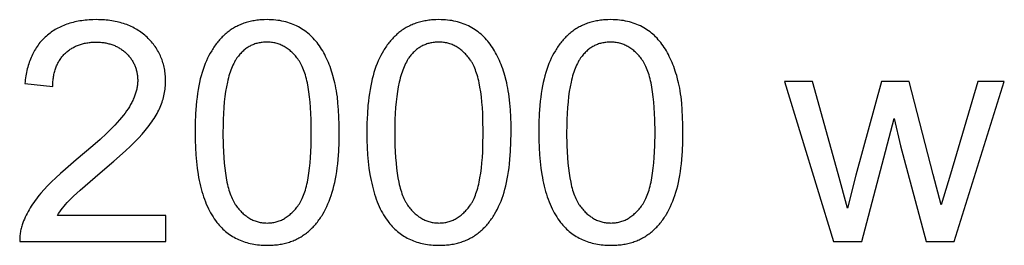
# Model space of a CAD drawing. Units: millimetres. Extents: x 125 to 88905, y 915 to 38459.
# Drawn here: x 20094 to 21873, y 23115 to 23523 of the extents above; entities that cross this region are included whole.
import ezdxf

# ---------------------------------------------------------------- set-up
doc = ezdxf.new("R2010")
doc.units = ezdxf.units.MM
doc.header["$MEASUREMENT"] = 0
doc.layers.add('- TITLES', color=7, linetype='Continuous', true_color=0x7fffbf)

msp = doc.modelspace()

# ---------------------------------------------------------------- linework, layer by layer
at = {"layer": '- TITLES'}
for points in [[(20162.2, 23168.9), (20164.4, 23172.2), (20166.6, 23175.6), (20169, 23178.9), (20171.5, 23182.2), (20174.2, 23185.5), (20177, 23188.8), (20179.9, 23192.2), (20183, 23195.5), (20184.7, 23197.2), (20186.6, 23199.1), (20191.2, 23203.6), (20203.4, 23214.7), (20239.7, 23245.8), (20264.2, 23266.9), (20285, 23285.7), (20294, 23294.2), (20302.1, 23302.1), (20309.2, 23309.4), (20315.3, 23316.1), (20320.8, 23322.5), (20325.9, 23328.8), (20328.3, 23331.9), (20330.6, 23335), (20332.8, 23338.1), (20334.9, 23341.1), (20336.9, 23344.2), (20338.7, 23347.2), (20340.5, 23350.2), (20342.2, 23353.2), (20343.8, 23356.2), (20345.3, 23359.1), (20346.7, 23362), (20347.9, 23364.9), (20349.1, 23367.8), (20350.2, 23370.7), (20351.3, 23373.6), (20352.2, 23376.6), (20353.1, 23379.5), (20353.9, 23382.4), (20354.6, 23385.4), (20355.3, 23388.3), (20355.9, 23391.3), (20356.4, 23394.2), (20356.8, 23397.2), (20357.1, 23400.2), (20357.4, 23403.1), (20357.6, 23406.1), (20357.7, 23409.1), (20357.7, 23412.1), (20357.7, 23415), (20357.6, 23417.9), (20357.5, 23420.8), (20357.2, 23423.7), (20356.9, 23426.5), (20356.6, 23429.3), (20356.1, 23432), (20355.7, 23434.7), (20355.1, 23437.4), (20354.5, 23440.1), (20353.8, 23442.7), (20353, 23445.3), (20352.2, 23447.9), (20351.3, 23450.5), (20350.4, 23453), (20349.4, 23455.5), (20348.3, 23457.9), (20347.1, 23460.3), (20345.9, 23462.7), (20344.6, 23465.1), (20343.3, 23467.4), (20341.9, 23469.7), (20340.4, 23472), (20338.9, 23474.3), (20337.3, 23476.5), (20335.6, 23478.7), (20333.9, 23480.8), (20332.1, 23483), (20330.2, 23485.1), (20328.3, 23487.1), (20326.3, 23489.2), (20324.2, 23491.2), (20322.1, 23493.1), (20319.9, 23495), (20317.7, 23496.9), (20315.4, 23498.6), (20313.1, 23500.4), (20310.8, 23502), (20308.4, 23503.6), (20305.9, 23505.1), (20303.4, 23506.6), (20300.9, 23508), (20298.3, 23509.3), (20295.7, 23510.6), (20293, 23511.8), (20290.3, 23513), (20287.5, 23514.1), (20284.7, 23515.1), (20281.8, 23516.1), (20278.9, 23517), (20275.9, 23517.8), (20272.9, 23518.6), (20269.9, 23519.3), (20266.8, 23520), (20263.6, 23520.6), (20260.4, 23521.1), (20257.2, 23521.5), (20253.9, 23522), (20250.5, 23522.3), (20247.1, 23522.6), (20243.7, 23522.8), (20240.2, 23522.9), (20236.7, 23523), (20233.1, 23523.1), (20226.1, 23523), (20222.7, 23522.8), (20219.3, 23522.6), (20215.9, 23522.4), (20212.6, 23522), (20209.3, 23521.7), (20206.1, 23521.2), (20202.9, 23520.7), (20199.8, 23520.2), (20196.7, 23519.6), (20193.7, 23518.9), (20190.7, 23518.2), (20187.7, 23517.4), (20184.8, 23516.6), (20181.9, 23515.7), (20179.1, 23514.7), (20176.4, 23513.7), (20173.6, 23512.6), (20171, 23511.5), (20168.3, 23510.3), (20165.7, 23509.1), (20163.2, 23507.8), (20160.7, 23506.4), (20158.2, 23505), (20155.8, 23503.5), (20153.5, 23502), (20151.2, 23500.4), (20148.9, 23498.8), (20146.7, 23497.1), (20144.5, 23495.3), (20142.3, 23493.5), (20140.3, 23491.6), (20138.2, 23489.7), (20136.3, 23487.7), (20134.3, 23485.7), (20132.5, 23483.6), (20130.7, 23481.5), (20128.9, 23479.3), (20127.2, 23477), (20125.6, 23474.7), (20124, 23472.4), (20122.5, 23470), (20121, 23467.5), (20119.6, 23465), (20118.2, 23462.5), (20116.9, 23459.9), (20115.7, 23457.2), (20114.5, 23454.5), (20113.4, 23451.7), (20112.3, 23448.9), (20111.3, 23446), (20110.3, 23443.1), (20109.4, 23440.1), (20108.5, 23437.1), (20107.7, 23434), (20107, 23430.9), (20106.3, 23427.7), (20105.7, 23424.4), (20105.1, 23421.2), (20104.6, 23417.8), (20104.1, 23414.4), (20103.7, 23411), (20103.3, 23407.5)], [(20153.8, 23402.3), (20153.8, 23404.6), (20153.9, 23406.9), (20154, 23409.2), (20154.2, 23411.4), (20154.4, 23413.6), (20154.6, 23415.8), (20154.9, 23418), (20155.2, 23420.1), (20155.6, 23422.2), (20156, 23424.2), (20156.5, 23426.2), (20156.9, 23428.2), (20157.5, 23430.2), (20158.1, 23432.1), (20158.7, 23434), (20159.3, 23435.8), (20160, 23437.6), (20160.7, 23439.4), (20161.5, 23441.2), (20162.3, 23442.9), (20163.2, 23444.6), (20164.1, 23446.3), (20165, 23447.9), (20166, 23449.5), (20167, 23451.1), (20168.1, 23452.6), (20169.2, 23454.1), (20170.3, 23455.6), (20171.5, 23457), (20172.8, 23458.5), (20174, 23459.8), (20175.3, 23461.2), (20176.7, 23462.5), (20178, 23463.8), (20179.4, 23465), (20180.9, 23466.2), (20182.3, 23467.3), (20183.8, 23468.4), (20185.3, 23469.5), (20186.9, 23470.5), (20188.4, 23471.5), (20190, 23472.4), (20191.6, 23473.3), (20193.3, 23474.1), (20195, 23474.9), (20196.7, 23475.7), (20198.4, 23476.4), (20200.1, 23477.1), (20201.9, 23477.8), (20203.7, 23478.4), (20205.6, 23478.9), (20207.5, 23479.5), (20209.4, 23479.9), (20211.3, 23480.4), (20213.2, 23480.8), (20215.2, 23481.1), (20217.2, 23481.4), (20219.3, 23481.7), (20221.3, 23481.9), (20223.4, 23482.1), (20225.5, 23482.3), (20227.7, 23482.4), (20229.8, 23482.4), (20232, 23482.4), (20234.1, 23482.4), (20236.2, 23482.4), (20238.2, 23482.3), (20240.2, 23482.1), (20242.2, 23482), (20244.2, 23481.7), (20246.1, 23481.5), (20248, 23481.2), (20249.9, 23480.9), (20251.8, 23480.5), (20253.6, 23480.1), (20255.4, 23479.6), (20257.2, 23479.1), (20259, 23478.6), (20260.7, 23478), (20262.4, 23477.4), (20264.1, 23476.8), (20265.8, 23476.1), (20267.4, 23475.4), (20269, 23474.6), (20270.6, 23473.8), (20272.2, 23473), (20273.7, 23472.1), (20275.2, 23471.2), (20276.7, 23470.2), (20278.2, 23469.2), (20279.6, 23468.2), (20281, 23467.1), (20282.4, 23466), (20283.8, 23464.8), (20285.1, 23463.6), (20286.4, 23462.4), (20287.7, 23461.1), (20289, 23459.9), (20290.2, 23458.6), (20291.3, 23457.3), (20292.5, 23455.9), (20293.5, 23454.6), (20294.6, 23453.2), (20295.6, 23451.8), (20296.5, 23450.4), (20297.4, 23449), (20298.3, 23447.5), (20299.2, 23446.1), (20299.9, 23444.6), (20300.7, 23443.1), (20301.4, 23441.6), (20302.1, 23440.1), (20302.7, 23438.5), (20303.3, 23437), (20303.9, 23435.4), (20304.4, 23433.8), (20304.8, 23432.2), (20305.3, 23430.5), (20305.7, 23428.9), (20306, 23427.2), (20306.3, 23425.5), (20306.6, 23423.8), (20306.8, 23422.1), (20307, 23420.3), (20307.1, 23418.6), (20307.2, 23416.8), (20307.3, 23415), (20307.3, 23413.2), (20307.3, 23411.4), (20307.2, 23409.7), (20307.1, 23407.9), (20306.9, 23406.2), (20306.7, 23404.4), (20306.5, 23402.6), (20306.2, 23400.9), (20305.9, 23399.1), (20305.5, 23397.3), (20305.1, 23395.5), (20304.6, 23393.7), (20304.1, 23391.9), (20303.5, 23390), (20302.9, 23388.2), (20302.3, 23386.4), (20301.6, 23384.5), (20300.8, 23382.7), (20300.1, 23380.8), (20299.2, 23379), (20298.4, 23377.1), (20297.4, 23375.2), (20296.5, 23373.3), (20294.4, 23369.6), (20292.2, 23365.7), (20289.8, 23361.9), (20287.2, 23358), (20284.4, 23354.2), (20281.4, 23350.2), (20278, 23346), (20274.3, 23341.7), (20270.3, 23337.2), (20266, 23332.5), (20261.3, 23327.6), (20250.9, 23317.4), (20239.3, 23306.5), (20226.3, 23294.8), (20196.3, 23269.5), (20176.6, 23252.8), (20167.6, 23244.9), (20159.3, 23237.2), (20151.6, 23229.7), (20144.5, 23222.6), (20138, 23215.6), (20132.1, 23209), (20129.4, 23205.7), (20126.8, 23202.4), (20124.2, 23199.1), (20121.8, 23195.8), (20119.4, 23192.5), (20117.2, 23189.2), (20115, 23185.9), (20112.9, 23182.6), (20111, 23179.3), (20109.1, 23175.9), (20107.3, 23172.6), (20105.6, 23169.2), (20104, 23165.9), (20102.5, 23162.5), (20101.1, 23159.2), (20099.8, 23155.8), (20099, 23153.7), (20098.3, 23151.7), (20097.7, 23149.6), (20097.1, 23147.5), (20096.6, 23145.4), (20096.1, 23143.3), (20095.6, 23141.2), (20095.2, 23139.1), (20094.9, 23137), (20094.6, 23134.8), (20094.4, 23132.7), (20094.2, 23130.5), (20094.1, 23128.3), (20094, 23126.1), (20094, 23123.9), (20094.1, 23121.7)], [(20103.3, 23407.5), (20153.8, 23402.3)], [(21526.9, 23411.3), (21476.2, 23411.3)], [(21476.2, 23411.3), (21564.8, 23121.7)], [(21573, 23244.1), (21526.9, 23411.3)], [(21651.3, 23411.3), (21605.2, 23241.7)], [(21701.7, 23411.3), (21651.3, 23411.3)], [(21745.1, 23243.3), (21701.7, 23411.3)], [(21825.8, 23411.3), (21776.2, 23243.9)], [(21783, 23121.7), (21873.5, 23411.3)], [(21873.5, 23411.3), (21825.8, 23411.3)], [(21616.1, 23121.7), (21674.7, 23344.5)], [(21674.7, 23344.5), (21685.9, 23295.1)], [(21685.9, 23295.1), (21732, 23121.7)], [(21590.2, 23182), (21573, 23244.1)], [(21605.2, 23241.7), (21590.2, 23182)], [(21759.5, 23188), (21745.1, 23243.3)], [(21776.2, 23243.9), (21759.5, 23188)], [(20358.3, 23168.9), (20162.2, 23168.9)], [(20358.3, 23121.7), (20358.3, 23168.9)], [(20094.1, 23121.7), (20358.3, 23121.7)], [(21564.8, 23121.7), (21616.1, 23121.7)], [(21732, 23121.7), (21783, 23121.7)]]:
    msp.add_lwpolyline(points, dxfattribs=at)
for points in [[(20410.9, 23318.8), (20411.1, 23305), (20411.5, 23291.7), (20412.3, 23278.8), (20413.4, 23266.5), (20414.8, 23254.6), (20416.5, 23243.2), (20417.4, 23237.7), (20418.5, 23232.3), (20419.6, 23227.1), (20420.8, 23221.9), (20422.1, 23216.9), (20423.4, 23212), (20424.9, 23207.2), (20426.4, 23202.6), (20427.9, 23198.1), (20429.6, 23193.6), (20431.3, 23189.4), (20433.2, 23185.2), (20435, 23181.2), (20437, 23177.3), (20439.1, 23173.5), (20441.2, 23169.8), (20443.4, 23166.2), (20445.7, 23162.8), (20448, 23159.5), (20450.5, 23156.3), (20452.5, 23153.8), (20454.7, 23151.3), (20456.9, 23148.9), (20459.1, 23146.6), (20461.4, 23144.4), (20463.7, 23142.3), (20466.1, 23140.2), (20468.5, 23138.2), (20471, 23136.3), (20473.5, 23134.5), (20476.1, 23132.7), (20478.7, 23131.1), (20481.4, 23129.5), (20484.1, 23128), (20486.8, 23126.6), (20489.6, 23125.3), (20492.5, 23124), (20495.4, 23122.8), (20498.4, 23121.7), (20501.4, 23120.7), (20504.4, 23119.8), (20507.5, 23118.9), (20510.7, 23118.2), (20513.9, 23117.5), (20517.1, 23116.9), (20520.4, 23116.4), (20523.8, 23115.9), (20527.2, 23115.5), (20530.6, 23115.3), (20534.1, 23115.1), (20537.7, 23114.9), (20541.3, 23114.9), (20546.7, 23115), (20549.3, 23115.1), (20552, 23115.3), (20554.6, 23115.5), (20557.2, 23115.7), (20559.7, 23116), (20562.3, 23116.4), (20564.7, 23116.8), (20567.2, 23117.2), (20569.6, 23117.7), (20572, 23118.2), (20574.4, 23118.8), (20576.8, 23119.4), (20579.1, 23120.1), (20581.4, 23120.8), (20583.6, 23121.6), (20585.8, 23122.4), (20588, 23123.2), (20590.2, 23124.1), (20592.4, 23125.1), (20594.5, 23126), (20596.5, 23127.1), (20598.6, 23128.2), (20600.6, 23129.3), (20602.6, 23130.5), (20604.6, 23131.7), (20606.5, 23133), (20608.4, 23134.3), (20610.3, 23135.6), (20612.1, 23137), (20613.9, 23138.5), (20615.7, 23140), (20617.5, 23141.5), (20619.2, 23143.1), (20620.9, 23144.7), (20622.6, 23146.3), (20624.2, 23148), (20625.8, 23149.7), (20627.4, 23151.5), (20629, 23153.3), (20630.5, 23155.1), (20632, 23157), (20633.5, 23158.9), (20634.9, 23160.9), (20636.3, 23162.9), (20637.7, 23164.9), (20639.1, 23167), (20640.4, 23169.1), (20641.7, 23171.2), (20644.3, 23175.6), (20646.7, 23180.2), (20649, 23184.9), (20651.2, 23189.8), (20653.3, 23194.8), (20655.3, 23200), (20657.1, 23205.3), (20658.9, 23210.8), (20660.5, 23216.5), (20662, 23222.4), (20663.5, 23228.6), (20664.8, 23234.9), (20665.9, 23241.5), (20667, 23248.3), (20668, 23255.3), (20668.8, 23262.5), (20669.6, 23269.9), (20670.7, 23285.4), (20671.4, 23301.7), (20671.6, 23318.8), (20671.4, 23333.3), (20671, 23347), (20670.3, 23360), (20669.3, 23372.2), (20668.1, 23383.6), (20667.3, 23389), (20666.5, 23394.3), (20665.6, 23399.3), (20664.7, 23404.2), (20663.7, 23408.9), (20662.6, 23413.3), (20660.2, 23421.9), (20659, 23426.1), (20657.7, 23430.2), (20656.3, 23434.2), (20654.9, 23438.1), (20653.4, 23441.9), (20651.9, 23445.7), (20650.3, 23449.4), (20648.7, 23453), (20647, 23456.5), (20645.3, 23459.9), (20643.5, 23463.2), (20641.6, 23466.5), (20639.7, 23469.7), (20637.8, 23472.8), (20635.8, 23475.8), (20633.7, 23478.7), (20631.5, 23481.5), (20629.3, 23484.3), (20627.1, 23486.9), (20624.7, 23489.5), (20622.3, 23491.9), (20619.8, 23494.3), (20617.3, 23496.6), (20614.7, 23498.8), (20612, 23500.9), (20609.3, 23502.9), (20606.5, 23504.9), (20603.6, 23506.7), (20600.7, 23508.5), (20597.7, 23510.1), (20594.6, 23511.7), (20591.5, 23513.2), (20588.3, 23514.5), (20585.1, 23515.8), (20581.8, 23517), (20578.4, 23518), (20574.9, 23519), (20571.4, 23519.8), (20567.9, 23520.6), (20564.3, 23521.3), (20560.6, 23521.8), (20556.8, 23522.3), (20553, 23522.6), (20549.2, 23522.9), (20545.2, 23523), (20541.3, 23523.1), (20535.9, 23523), (20533.2, 23522.9), (20530.6, 23522.7), (20528, 23522.5), (20525.4, 23522.2), (20522.9, 23522), (20520.4, 23521.6), (20517.9, 23521.2), (20515.4, 23520.8), (20513, 23520.3), (20510.6, 23519.8), (20508.3, 23519.2), (20505.9, 23518.6), (20503.6, 23517.9), (20501.3, 23517.2), (20499.1, 23516.5), (20496.9, 23515.7), (20494.7, 23514.8), (20492.5, 23513.9), (20490.4, 23513), (20488.3, 23512), (20486.2, 23511), (20484.2, 23509.9), (20482.2, 23508.8), (20480.2, 23507.6), (20478.2, 23506.4), (20476.3, 23505.1), (20474.4, 23503.8), (20472.5, 23502.5), (20470.7, 23501.1), (20468.9, 23499.6), (20467.1, 23498.1), (20465.3, 23496.6), (20463.6, 23495.1), (20461.9, 23493.5), (20460.2, 23491.8), (20458.6, 23490.1), (20457, 23488.4), (20455.4, 23486.7), (20453.8, 23484.9), (20452.3, 23483), (20450.8, 23481.2), (20449.3, 23479.3), (20447.8, 23477.3), (20446.4, 23475.3), (20445, 23473.3), (20443.6, 23471.2), (20442.3, 23469.1), (20441, 23467), (20438.4, 23462.6), (20436, 23458), (20433.7, 23453.3), (20431.5, 23448.5), (20429.4, 23443.5), (20427.4, 23438.3), (20425.5, 23433), (20423.7, 23427.4), (20422.1, 23421.7), (20420.5, 23415.8), (20419.1, 23409.6), (20417.8, 23403.2), (20416.6, 23396.7), (20415.5, 23389.8), (20414.6, 23382.8), (20413.7, 23375.6), (20413, 23368.1), (20411.8, 23352.6), (20411.1, 23336.1)], [(20721.5, 23318.8), (20721.6, 23305), (20722.1, 23291.7), (20722.9, 23278.8), (20724, 23266.5), (20725.3, 23254.6), (20727, 23243.2), (20728, 23237.7), (20729, 23232.3), (20730.2, 23227.1), (20731.4, 23221.9), (20732.6, 23216.9), (20734, 23212), (20735.4, 23207.2), (20736.9, 23202.6), (20738.5, 23198.1), (20740.2, 23193.6), (20741.9, 23189.4), (20743.7, 23185.2), (20745.6, 23181.2), (20747.6, 23177.3), (20749.6, 23173.5), (20751.8, 23169.8), (20754, 23166.2), (20756.2, 23162.8), (20758.6, 23159.5), (20761, 23156.3), (20763.1, 23153.8), (20765.2, 23151.3), (20767.4, 23148.9), (20769.7, 23146.6), (20771.9, 23144.4), (20774.3, 23142.3), (20776.6, 23140.2), (20779.1, 23138.2), (20781.5, 23136.3), (20784.1, 23134.5), (20786.6, 23132.7), (20789.3, 23131.1), (20791.9, 23129.5), (20794.6, 23128), (20797.4, 23126.6), (20800.2, 23125.3), (20803.1, 23124), (20806, 23122.8), (20808.9, 23121.7), (20812, 23120.7), (20815, 23119.8), (20818.1, 23118.9), (20821.3, 23118.2), (20824.5, 23117.5), (20827.7, 23116.9), (20831, 23116.4), (20834.4, 23115.9), (20837.8, 23115.5), (20841.2, 23115.3), (20844.7, 23115.1), (20848.2, 23114.9), (20851.8, 23114.9), (20857.2, 23115), (20859.9, 23115.1), (20862.6, 23115.3), (20865.2, 23115.5), (20867.7, 23115.7), (20870.3, 23116), (20872.8, 23116.4), (20875.3, 23116.8), (20877.8, 23117.2), (20880.2, 23117.7), (20882.6, 23118.2), (20885, 23118.8), (20887.3, 23119.4), (20889.6, 23120.1), (20891.9, 23120.8), (20894.2, 23121.6), (20896.4, 23122.4), (20898.6, 23123.2), (20900.8, 23124.1), (20902.9, 23125.1), (20905, 23126), (20907.1, 23127.1), (20909.2, 23128.2), (20911.2, 23129.3), (20913.2, 23130.5), (20915.1, 23131.7), (20917.1, 23133), (20919, 23134.3), (20920.8, 23135.6), (20922.7, 23137), (20924.5, 23138.5), (20926.3, 23140), (20928, 23141.5), (20929.7, 23143.1), (20931.4, 23144.7), (20933.1, 23146.3), (20934.8, 23148), (20936.4, 23149.7), (20938, 23151.5), (20939.5, 23153.3), (20941.1, 23155.1), (20942.6, 23157), (20944, 23158.9), (20945.5, 23160.9), (20946.9, 23162.9), (20948.3, 23164.9), (20949.7, 23167), (20951, 23169.1), (20952.3, 23171.2), (20954.8, 23175.6), (20957.3, 23180.2), (20959.6, 23184.9), (20961.8, 23189.8), (20963.9, 23194.8), (20965.8, 23200), (20967.7, 23205.3), (20969.4, 23210.8), (20971.1, 23216.5), (20972.6, 23222.4), (20974, 23228.6), (20975.3, 23234.9), (20976.5, 23241.5), (20977.6, 23248.3), (20978.5, 23255.3), (20979.4, 23262.5), (20980.1, 23269.9), (20981.2, 23285.4), (20981.9, 23301.7), (20982.2, 23318.8), (20982, 23333.3), (20981.6, 23347), (20980.9, 23360), (20979.9, 23372.2), (20978.6, 23383.6), (20977.9, 23389), (20977.1, 23394.3), (20976.2, 23399.3), (20975.3, 23404.2), (20974.2, 23408.9), (20973.2, 23413.3), (20970.8, 23421.9), (20969.5, 23426.1), (20968.2, 23430.2), (20966.9, 23434.2), (20965.4, 23438.1), (20964, 23441.9), (20962.4, 23445.7), (20960.9, 23449.4), (20959.2, 23453), (20957.6, 23456.5), (20955.8, 23459.9), (20954, 23463.2), (20952.2, 23466.5), (20950.3, 23469.7), (20948.3, 23472.8), (20946.3, 23475.8), (20944.3, 23478.7), (20942.1, 23481.5), (20939.9, 23484.3), (20937.6, 23486.9), (20935.3, 23489.5), (20932.9, 23491.9), (20930.4, 23494.3), (20927.9, 23496.6), (20925.3, 23498.8), (20922.6, 23500.9), (20919.9, 23502.9), (20917.1, 23504.9), (20914.2, 23506.7), (20911.3, 23508.5), (20908.3, 23510.1), (20905.2, 23511.7), (20902.1, 23513.2), (20898.9, 23514.5), (20895.6, 23515.8), (20892.3, 23517), (20888.9, 23518), (20885.5, 23519), (20882, 23519.8), (20878.5, 23520.6), (20874.8, 23521.3), (20871.2, 23521.8), (20867.4, 23522.3), (20863.6, 23522.6), (20859.7, 23522.9), (20855.8, 23523), (20851.8, 23523.1), (20846.4, 23523), (20843.8, 23522.9), (20841.1, 23522.7), (20838.5, 23522.5), (20836, 23522.2), (20833.4, 23522), (20830.9, 23521.6), (20828.5, 23521.2), (20826, 23520.8), (20823.6, 23520.3), (20821.2, 23519.8), (20818.8, 23519.2), (20816.5, 23518.6), (20814.2, 23517.9), (20811.9, 23517.2), (20809.7, 23516.5), (20807.4, 23515.7), (20805.2, 23514.8), (20803.1, 23513.9), (20801, 23513), (20798.9, 23512), (20796.8, 23511), (20794.7, 23509.9), (20792.7, 23508.8), (20790.7, 23507.6), (20788.8, 23506.4), (20786.8, 23505.1), (20784.9, 23503.8), (20783.1, 23502.5), (20781.2, 23501.1), (20779.4, 23499.6), (20777.6, 23498.1), (20775.9, 23496.6), (20774.2, 23495.1), (20772.5, 23493.5), (20770.8, 23491.8), (20769.1, 23490.1), (20767.5, 23488.4), (20765.9, 23486.7), (20764.4, 23484.9), (20762.8, 23483), (20761.3, 23481.2), (20759.8, 23479.3), (20758.4, 23477.3), (20757, 23475.3), (20755.6, 23473.3), (20754.2, 23471.2), (20752.9, 23469.1), (20751.5, 23467), (20749, 23462.6), (20746.6, 23458), (20744.2, 23453.3), (20742, 23448.5), (20739.9, 23443.5), (20737.9, 23438.3), (20736.1, 23433), (20734.3, 23427.4), (20732.7, 23421.7), (20731.1, 23415.8), (20729.7, 23409.6), (20728.4, 23403.2), (20727.2, 23396.7), (20726.1, 23389.8), (20725.1, 23382.8), (20724.3, 23375.6), (20723.5, 23368.1), (20722.4, 23352.6), (20721.7, 23336.1)], [(21032, 23318.8), (21032.2, 23305), (21032.7, 23291.7), (21033.4, 23278.8), (21034.5, 23266.5), (21035.9, 23254.6), (21037.6, 23243.2), (21038.6, 23237.7), (21039.6, 23232.3), (21040.7, 23227.1), (21041.9, 23221.9), (21043.2, 23216.9), (21044.6, 23212), (21046, 23207.2), (21047.5, 23202.6), (21049.1, 23198.1), (21050.7, 23193.6), (21052.5, 23189.4), (21054.3, 23185.2), (21056.2, 23181.2), (21058.1, 23177.3), (21060.2, 23173.5), (21062.3, 23169.8), (21064.5, 23166.2), (21066.8, 23162.8), (21069.2, 23159.5), (21071.6, 23156.3), (21073.7, 23153.8), (21075.8, 23151.3), (21078, 23148.9), (21080.2, 23146.6), (21082.5, 23144.4), (21084.8, 23142.3), (21087.2, 23140.2), (21089.6, 23138.2), (21092.1, 23136.3), (21094.6, 23134.5), (21097.2, 23132.7), (21099.8, 23131.1), (21102.5, 23129.5), (21105.2, 23128), (21108, 23126.6), (21110.8, 23125.3), (21113.6, 23124), (21116.6, 23122.8), (21119.5, 23121.7), (21122.5, 23120.7), (21125.6, 23119.8), (21128.7, 23118.9), (21131.8, 23118.2), (21135, 23117.5), (21138.3, 23116.9), (21141.6, 23116.4), (21144.9, 23115.9), (21148.3, 23115.5), (21151.8, 23115.3), (21155.3, 23115.1), (21158.8, 23114.9), (21162.4, 23114.9), (21167.8, 23115), (21170.5, 23115.1), (21173.1, 23115.3), (21175.7, 23115.5), (21178.3, 23115.7), (21180.9, 23116), (21183.4, 23116.4), (21185.9, 23116.8), (21188.3, 23117.2), (21190.8, 23117.7), (21193.2, 23118.2), (21195.6, 23118.8), (21197.9, 23119.4), (21200.2, 23120.1), (21202.5, 23120.8), (21204.8, 23121.6), (21207, 23122.4), (21209.2, 23123.2), (21211.3, 23124.1), (21213.5, 23125.1), (21215.6, 23126), (21217.7, 23127.1), (21219.7, 23128.2), (21221.7, 23129.3), (21223.7, 23130.5), (21225.7, 23131.7), (21227.6, 23133), (21229.5, 23134.3), (21231.4, 23135.6), (21233.2, 23137), (21235, 23138.5), (21236.8, 23140), (21238.6, 23141.5), (21240.3, 23143.1), (21242, 23144.7), (21243.7, 23146.3), (21245.3, 23148), (21246.9, 23149.7), (21248.5, 23151.5), (21250.1, 23153.3), (21251.6, 23155.1), (21253.1, 23157), (21254.6, 23158.9), (21256.1, 23160.9), (21257.5, 23162.9), (21258.9, 23164.9), (21260.2, 23167), (21261.6, 23169.1), (21262.9, 23171.2), (21265.4, 23175.6), (21267.8, 23180.2), (21270.1, 23184.9), (21272.3, 23189.8), (21274.4, 23194.8), (21276.4, 23200), (21278.3, 23205.3), (21280, 23210.8), (21281.7, 23216.5), (21283.2, 23222.4), (21284.6, 23228.6), (21285.9, 23234.9), (21287.1, 23241.5), (21288.1, 23248.3), (21289.1, 23255.3), (21289.9, 23262.5), (21290.7, 23269.9), (21291.8, 23285.4), (21292.5, 23301.7), (21292.7, 23318.8), (21292.6, 23333.3), (21292.2, 23347), (21291.5, 23360), (21290.5, 23372.2), (21289.2, 23383.6), (21288.5, 23389), (21287.7, 23394.3), (21286.8, 23399.3), (21285.8, 23404.2), (21284.8, 23408.9), (21283.7, 23413.3), (21281.4, 23421.9), (21280.1, 23426.1), (21278.8, 23430.2), (21277.4, 23434.2), (21276, 23438.1), (21274.5, 23441.9), (21273, 23445.7), (21271.4, 23449.4), (21269.8, 23453), (21268.1, 23456.5), (21266.4, 23459.9), (21264.6, 23463.2), (21262.8, 23466.5), (21260.9, 23469.7), (21258.9, 23472.8), (21256.9, 23475.8), (21254.8, 23478.7), (21252.7, 23481.5), (21250.5, 23484.3), (21248.2, 23486.9), (21245.9, 23489.5), (21243.4, 23491.9), (21241, 23494.3), (21238.4, 23496.6), (21235.8, 23498.8), (21233.2, 23500.9), (21230.4, 23502.9), (21227.6, 23504.9), (21224.8, 23506.7), (21221.8, 23508.5), (21218.8, 23510.1), (21215.8, 23511.7), (21212.6, 23513.2), (21209.4, 23514.5), (21206.2, 23515.8), (21202.9, 23517), (21199.5, 23518), (21196.1, 23519), (21192.6, 23519.8), (21189, 23520.6), (21185.4, 23521.3), (21181.7, 23521.8), (21178, 23522.3), (21174.2, 23522.6), (21170.3, 23522.9), (21166.4, 23523), (21162.4, 23523.1), (21157, 23523), (21154.3, 23522.9), (21151.7, 23522.7), (21149.1, 23522.5), (21146.5, 23522.2), (21144, 23522), (21141.5, 23521.6), (21139, 23521.2), (21136.6, 23520.8), (21134.1, 23520.3), (21131.8, 23519.8), (21129.4, 23519.2), (21127.1, 23518.6), (21124.7, 23517.9), (21122.5, 23517.2), (21120.2, 23516.5), (21118, 23515.7), (21115.8, 23514.8), (21113.7, 23513.9), (21111.5, 23513), (21109.4, 23512), (21107.3, 23511), (21105.3, 23509.9), (21103.3, 23508.8), (21101.3, 23507.6), (21099.3, 23506.4), (21097.4, 23505.1), (21095.5, 23503.8), (21093.6, 23502.5), (21091.8, 23501.1), (21090, 23499.6), (21088.2, 23498.1), (21086.4, 23496.6), (21084.7, 23495.1), (21083, 23493.5), (21081.3, 23491.8), (21079.7, 23490.1), (21078.1, 23488.4), (21076.5, 23486.7), (21074.9, 23484.9), (21073.4, 23483), (21071.9, 23481.2), (21070.4, 23479.3), (21069, 23477.3), (21067.5, 23475.3), (21066.1, 23473.3), (21064.8, 23471.2), (21063.4, 23469.1), (21062.1, 23467), (21059.6, 23462.6), (21057.1, 23458), (21054.8, 23453.3), (21052.6, 23448.5), (21050.5, 23443.5), (21048.5, 23438.3), (21046.6, 23433), (21044.9, 23427.4), (21043.2, 23421.7), (21041.7, 23415.8), (21040.3, 23409.6), (21038.9, 23403.2), (21037.7, 23396.7), (21036.7, 23389.8), (21035.7, 23382.8), (21034.8, 23375.6), (21034.1, 23368.1), (21033, 23352.6), (21032.3, 23336.1)], [(20461.4, 23318.8), (20461.7, 23295.3), (20462.2, 23284.3), (20462.8, 23273.7), (20463.6, 23263.8), (20464.6, 23254.3), (20465.8, 23245.3), (20467.1, 23236.9), (20468.6, 23228.9), (20469.5, 23225.2), (20470.4, 23221.5), (20471.3, 23218), (20472.2, 23214.6), (20473.3, 23211.4), (20474.3, 23208.2), (20475.4, 23205.2), (20476.6, 23202.4), (20477.8, 23199.6), (20479, 23197), (20479.6, 23195.7), (20480.3, 23194.5), (20480.9, 23193.3), (20481.6, 23192.2), (20482.3, 23191), (20483, 23189.9), (20483.7, 23188.9), (20484.4, 23187.8), (20485.9, 23185.8), (20487.3, 23183.9), (20488.8, 23182), (20490.3, 23180.2), (20491.9, 23178.4), (20493.4, 23176.8), (20495, 23175.1), (20496.6, 23173.6), (20498.2, 23172.1), (20499.9, 23170.6), (20501.5, 23169.3), (20503.2, 23168), (20504.9, 23166.7), (20506.6, 23165.6), (20508.4, 23164.4), (20510.1, 23163.4), (20511.9, 23162.4), (20513.7, 23161.5), (20515.6, 23160.6), (20517.4, 23159.8), (20519.3, 23159.1), (20521.2, 23158.4), (20523.1, 23157.8), (20525, 23157.3), (20527, 23156.8), (20528.9, 23156.4), (20530.9, 23156), (20533, 23155.8), (20535, 23155.5), (20537.1, 23155.4), (20539.1, 23155.3), (20541.3, 23155.2), (20543.4, 23155.3), (20545.4, 23155.4), (20547.5, 23155.5), (20549.5, 23155.8), (20551.6, 23156), (20553.6, 23156.4), (20555.5, 23156.8), (20557.5, 23157.3), (20559.4, 23157.8), (20561.3, 23158.4), (20563.2, 23159.1), (20565.1, 23159.8), (20566.9, 23160.6), (20568.8, 23161.5), (20570.6, 23162.4), (20572.4, 23163.4), (20574.1, 23164.5), (20575.9, 23165.6), (20577.6, 23166.8), (20579.3, 23168), (20581, 23169.3), (20582.6, 23170.7), (20584.3, 23172.2), (20585.9, 23173.7), (20587.5, 23175.2), (20589.1, 23176.8), (20590.6, 23178.5), (20592.2, 23180.3), (20593.7, 23182.1), (20595.2, 23184), (20596.6, 23186), (20598.1, 23188), (20598.8, 23189), (20599.5, 23190.1), (20600.2, 23191.2), (20600.9, 23192.3), (20601.6, 23193.5), (20602.2, 23194.7), (20602.9, 23195.9), (20603.5, 23197.2), (20604.7, 23199.8), (20605.9, 23202.5), (20607.1, 23205.4), (20608.2, 23208.4), (20609.2, 23211.5), (20610.3, 23214.8), (20611.2, 23218.2), (20612.1, 23221.7), (20613, 23225.4), (20613.9, 23229.1), (20615.4, 23237), (20616.7, 23245.5), (20617.9, 23254.4), (20618.9, 23263.9), (20619.7, 23273.9), (20620.3, 23284.3), (20620.8, 23295.3), (20621.1, 23318.8), (20620.8, 23342.5), (20620.3, 23353.5), (20619.7, 23364.1), (20618.9, 23374.1), (20617.9, 23383.6), (20616.7, 23392.5), (20615.4, 23401), (20613.9, 23408.9), (20613, 23412.7), (20612.1, 23416.3), (20611.2, 23419.9), (20610.3, 23423.2), (20609.2, 23426.5), (20608.2, 23429.6), (20607.1, 23432.6), (20605.9, 23435.5), (20604.7, 23438.2), (20603.5, 23440.9), (20602.9, 23442.1), (20602.2, 23443.3), (20601.6, 23444.5), (20600.9, 23445.7), (20600.2, 23446.8), (20599.5, 23447.9), (20598.8, 23449), (20598.1, 23450), (20596.6, 23452), (20595.2, 23453.9), (20593.7, 23455.8), (20592.2, 23457.6), (20590.6, 23459.3), (20589.1, 23461), (20587.5, 23462.6), (20585.9, 23464.2), (20584.2, 23465.7), (20582.6, 23467.1), (20580.9, 23468.5), (20579.2, 23469.8), (20577.5, 23471), (20575.8, 23472.2), (20574, 23473.3), (20572.2, 23474.3), (20570.4, 23475.3), (20568.6, 23476.2), (20566.8, 23477.1), (20564.9, 23477.9), (20563, 23478.6), (20561.1, 23479.3), (20559.1, 23479.9), (20557.2, 23480.4), (20555.2, 23480.9), (20553.2, 23481.3), (20551.2, 23481.7), (20549.1, 23481.9), (20547, 23482.2), (20545, 23482.3), (20542.8, 23482.4), (20540.7, 23482.4), (20538.6, 23482.4), (20536.5, 23482.3), (20534.5, 23482.2), (20532.5, 23482), (20530.5, 23481.7), (20528.5, 23481.4), (20526.6, 23481.1), (20524.7, 23480.7), (20522.8, 23480.2), (20520.9, 23479.7), (20519.1, 23479.1), (20517.3, 23478.4), (20515.5, 23477.7), (20513.7, 23477), (20512, 23476.2), (20510.3, 23475.3), (20508.6, 23474.4), (20507, 23473.4), (20505.4, 23472.4), (20503.8, 23471.3), (20502.2, 23470.1), (20500.7, 23468.9), (20499.1, 23467.7), (20497.7, 23466.3), (20496.2, 23465), (20494.8, 23463.5), (20493.4, 23462.1), (20492, 23460.5), (20490.6, 23458.9), (20489.3, 23457.3), (20488, 23455.6), (20486.7, 23453.8), (20485.9, 23452.7), (20485.2, 23451.5), (20484.4, 23450.3), (20483.6, 23449), (20482.2, 23446.4), (20480.8, 23443.7), (20479.4, 23440.9), (20478.1, 23437.9), (20476.8, 23434.9), (20475.6, 23431.7), (20474.5, 23428.4), (20473.3, 23424.9), (20472.3, 23421.4), (20471.3, 23417.7), (20470.3, 23413.9), (20469.4, 23410), (20467.7, 23401.8), (20466.2, 23393.1), (20464.9, 23384), (20463.8, 23374.3), (20462.9, 23364.2), (20462.3, 23353.6), (20461.8, 23342.5), (20461.5, 23330.9)], [(20771.9, 23318.8), (20772.3, 23295.3), (20772.7, 23284.3), (20773.4, 23273.7), (20774.2, 23263.8), (20775.2, 23254.3), (20776.3, 23245.3), (20777.7, 23236.9), (20779.2, 23228.9), (20780, 23225.2), (20780.9, 23221.5), (20781.8, 23218), (20782.8, 23214.6), (20783.8, 23211.4), (20784.9, 23208.2), (20786, 23205.2), (20787.1, 23202.4), (20788.3, 23199.6), (20789.6, 23197), (20790.2, 23195.7), (20790.8, 23194.5), (20791.5, 23193.3), (20792.2, 23192.2), (20792.9, 23191), (20793.5, 23189.9), (20794.3, 23188.9), (20795, 23187.8), (20796.4, 23185.8), (20797.9, 23183.9), (20799.4, 23182), (20800.9, 23180.2), (20802.4, 23178.4), (20804, 23176.8), (20805.6, 23175.1), (20807.2, 23173.6), (20808.8, 23172.1), (20810.4, 23170.6), (20812.1, 23169.3), (20813.8, 23168), (20815.5, 23166.7), (20817.2, 23165.6), (20818.9, 23164.4), (20820.7, 23163.4), (20822.5, 23162.4), (20824.3, 23161.5), (20826.1, 23160.6), (20828, 23159.8), (20829.8, 23159.1), (20831.7, 23158.4), (20833.6, 23157.8), (20835.6, 23157.3), (20837.5, 23156.8), (20839.5, 23156.4), (20841.5, 23156), (20843.5, 23155.8), (20845.6, 23155.5), (20847.6, 23155.4), (20849.7, 23155.3), (20851.8, 23155.2), (20853.9, 23155.3), (20856, 23155.4), (20858.1, 23155.5), (20860.1, 23155.8), (20862.1, 23156), (20864.1, 23156.4), (20866.1, 23156.8), (20868, 23157.3), (20870, 23157.8), (20871.9, 23158.4), (20873.8, 23159.1), (20875.7, 23159.8), (20877.5, 23160.6), (20879.3, 23161.5), (20881.1, 23162.4), (20882.9, 23163.4), (20884.7, 23164.5), (20886.4, 23165.6), (20888.2, 23166.8), (20889.9, 23168), (20891.6, 23169.3), (20893.2, 23170.7), (20894.9, 23172.2), (20896.5, 23173.7), (20898.1, 23175.2), (20899.6, 23176.8), (20901.2, 23178.5), (20902.7, 23180.3), (20904.3, 23182.1), (20905.7, 23184), (20907.2, 23186), (20908.7, 23188), (20909.4, 23189), (20910.1, 23190.1), (20910.8, 23191.2), (20911.5, 23192.3), (20912.1, 23193.5), (20912.8, 23194.7), (20913.4, 23195.9), (20914.1, 23197.2), (20915.3, 23199.8), (20916.5, 23202.5), (20917.6, 23205.4), (20918.7, 23208.4), (20919.8, 23211.5), (20920.8, 23214.8), (20921.8, 23218.2), (20922.7, 23221.7), (20923.6, 23225.4), (20924.4, 23229.1), (20925.9, 23237), (20927.3, 23245.5), (20928.5, 23254.4), (20929.5, 23263.9), (20930.3, 23273.9), (20930.9, 23284.3), (20931.3, 23295.3), (20931.7, 23318.8), (20931.3, 23342.5), (20930.9, 23353.5), (20930.3, 23364.1), (20929.5, 23374.1), (20928.5, 23383.6), (20927.3, 23392.5), (20925.9, 23401), (20924.4, 23408.9), (20923.6, 23412.7), (20922.7, 23416.3), (20921.8, 23419.9), (20920.8, 23423.2), (20919.8, 23426.5), (20918.7, 23429.6), (20917.6, 23432.6), (20916.5, 23435.5), (20915.3, 23438.2), (20914.1, 23440.9), (20913.4, 23442.1), (20912.8, 23443.3), (20912.1, 23444.5), (20911.5, 23445.7), (20910.8, 23446.8), (20910.1, 23447.9), (20909.4, 23449), (20908.7, 23450), (20907.2, 23452), (20905.7, 23453.9), (20904.2, 23455.8), (20902.7, 23457.6), (20901.2, 23459.3), (20899.6, 23461), (20898, 23462.6), (20896.4, 23464.2), (20894.8, 23465.7), (20893.2, 23467.1), (20891.5, 23468.5), (20889.8, 23469.8), (20888.1, 23471), (20886.3, 23472.2), (20884.6, 23473.3), (20882.8, 23474.3), (20881, 23475.3), (20879.2, 23476.2), (20877.3, 23477.1), (20875.4, 23477.9), (20873.6, 23478.6), (20871.6, 23479.3), (20869.7, 23479.9), (20867.7, 23480.4), (20865.8, 23480.9), (20863.8, 23481.3), (20861.7, 23481.7), (20859.7, 23481.9), (20857.6, 23482.2), (20855.5, 23482.3), (20853.4, 23482.4), (20851.3, 23482.4), (20849.2, 23482.4), (20847.1, 23482.3), (20845.1, 23482.2), (20843, 23482), (20841, 23481.7), (20839.1, 23481.4), (20837.1, 23481.1), (20835.2, 23480.7), (20833.3, 23480.2), (20831.5, 23479.7), (20829.6, 23479.1), (20827.8, 23478.4), (20826, 23477.7), (20824.3, 23477), (20822.6, 23476.2), (20820.9, 23475.3), (20819.2, 23474.4), (20817.5, 23473.4), (20815.9, 23472.4), (20814.3, 23471.3), (20812.8, 23470.1), (20811.2, 23468.9), (20809.7, 23467.7), (20808.2, 23466.3), (20806.8, 23465), (20805.3, 23463.5), (20803.9, 23462.1), (20802.5, 23460.5), (20801.2, 23458.9), (20799.9, 23457.3), (20798.6, 23455.6), (20797.3, 23453.8), (20796.5, 23452.7), (20795.7, 23451.5), (20795, 23450.3), (20794.2, 23449), (20792.8, 23446.4), (20791.3, 23443.7), (20790, 23440.9), (20788.7, 23437.9), (20787.4, 23434.9), (20786.2, 23431.7), (20785, 23428.4), (20783.9, 23424.9), (20782.8, 23421.4), (20781.8, 23417.7), (20780.9, 23413.9), (20779.9, 23410), (20778.3, 23401.8), (20776.8, 23393.1), (20775.5, 23384), (20774.4, 23374.3), (20773.5, 23364.2), (20772.8, 23353.6), (20772.3, 23342.5), (20772, 23330.9)], [(21082.5, 23318.8), (21082.9, 23295.3), (21083.3, 23284.3), (21083.9, 23273.7), (21084.7, 23263.8), (21085.7, 23254.3), (21086.9, 23245.3), (21088.3, 23236.9), (21089.8, 23228.9), (21090.6, 23225.2), (21091.5, 23221.5), (21092.4, 23218), (21093.4, 23214.6), (21094.4, 23211.4), (21095.5, 23208.2), (21096.6, 23205.2), (21097.7, 23202.4), (21098.9, 23199.6), (21100.1, 23197), (21100.8, 23195.7), (21101.4, 23194.5), (21102.1, 23193.3), (21102.7, 23192.2), (21103.4, 23191), (21104.1, 23189.9), (21104.8, 23188.9), (21105.5, 23187.8), (21107, 23185.8), (21108.5, 23183.9), (21109.9, 23182), (21111.5, 23180.2), (21113, 23178.4), (21114.5, 23176.8), (21116.1, 23175.1), (21117.7, 23173.6), (21119.3, 23172.1), (21121, 23170.6), (21122.6, 23169.3), (21124.3, 23168), (21126, 23166.7), (21127.8, 23165.6), (21129.5, 23164.4), (21131.3, 23163.4), (21133.1, 23162.4), (21134.9, 23161.5), (21136.7, 23160.6), (21138.5, 23159.8), (21140.4, 23159.1), (21142.3, 23158.4), (21144.2, 23157.8), (21146.1, 23157.3), (21148.1, 23156.8), (21150.1, 23156.4), (21152.1, 23156), (21154.1, 23155.8), (21156.1, 23155.5), (21158.2, 23155.4), (21160.3, 23155.3), (21162.4, 23155.2), (21164.5, 23155.3), (21166.6, 23155.4), (21168.6, 23155.5), (21170.7, 23155.8), (21172.7, 23156), (21174.7, 23156.4), (21176.7, 23156.8), (21178.6, 23157.3), (21180.5, 23157.8), (21182.5, 23158.4), (21184.4, 23159.1), (21186.2, 23159.8), (21188.1, 23160.6), (21189.9, 23161.5), (21191.7, 23162.4), (21193.5, 23163.4), (21195.3, 23164.5), (21197, 23165.6), (21198.7, 23166.8), (21200.4, 23168), (21202.1, 23169.3), (21203.8, 23170.7), (21205.4, 23172.2), (21207, 23173.7), (21208.6, 23175.2), (21210.2, 23176.8), (21211.8, 23178.5), (21213.3, 23180.3), (21214.8, 23182.1), (21216.3, 23184), (21217.8, 23186), (21219.2, 23188), (21219.9, 23189), (21220.7, 23190.1), (21221.3, 23191.2), (21222, 23192.3), (21222.7, 23193.5), (21223.4, 23194.7), (21224, 23195.9), (21224.6, 23197.2), (21225.9, 23199.8), (21227.1, 23202.5), (21228.2, 23205.4), (21229.3, 23208.4), (21230.4, 23211.5), (21231.4, 23214.8), (21232.4, 23218.2), (21233.3, 23221.7), (21234.2, 23225.4), (21235, 23229.1), (21236.5, 23237), (21237.9, 23245.5), (21239, 23254.4), (21240, 23263.9), (21240.8, 23273.9), (21241.5, 23284.3), (21241.9, 23295.3), (21242.3, 23318.8), (21241.9, 23342.5), (21241.5, 23353.5), (21240.8, 23364.1), (21240, 23374.1), (21239, 23383.6), (21237.9, 23392.5), (21236.5, 23401), (21235, 23408.9), (21234.2, 23412.7), (21233.3, 23416.3), (21232.4, 23419.9), (21231.4, 23423.2), (21230.4, 23426.5), (21229.3, 23429.6), (21228.2, 23432.6), (21227.1, 23435.5), (21225.9, 23438.2), (21224.6, 23440.9), (21224, 23442.1), (21223.4, 23443.3), (21222.7, 23444.5), (21222, 23445.7), (21221.3, 23446.8), (21220.7, 23447.9), (21219.9, 23449), (21219.2, 23450), (21217.8, 23452), (21216.3, 23453.9), (21214.8, 23455.8), (21213.3, 23457.6), (21211.8, 23459.3), (21210.2, 23461), (21208.6, 23462.6), (21207, 23464.2), (21205.4, 23465.7), (21203.7, 23467.1), (21202.1, 23468.5), (21200.4, 23469.8), (21198.6, 23471), (21196.9, 23472.2), (21195.1, 23473.3), (21193.4, 23474.3), (21191.6, 23475.3), (21189.7, 23476.2), (21187.9, 23477.1), (21186, 23477.9), (21184.1, 23478.6), (21182.2, 23479.3), (21180.3, 23479.9), (21178.3, 23480.4), (21176.3, 23480.9), (21174.3, 23481.3), (21172.3, 23481.7), (21170.2, 23481.9), (21168.2, 23482.2), (21166.1, 23482.3), (21164, 23482.4), (21161.8, 23482.4), (21159.7, 23482.4), (21157.7, 23482.3), (21155.6, 23482.2), (21153.6, 23482), (21151.6, 23481.7), (21149.6, 23481.4), (21147.7, 23481.1), (21145.8, 23480.7), (21143.9, 23480.2), (21142, 23479.7), (21140.2, 23479.1), (21138.4, 23478.4), (21136.6, 23477.7), (21134.9, 23477), (21133.1, 23476.2), (21131.4, 23475.3), (21129.8, 23474.4), (21128.1, 23473.4), (21126.5, 23472.4), (21124.9, 23471.3), (21123.3, 23470.1), (21121.8, 23468.9), (21120.3, 23467.7), (21118.8, 23466.3), (21117.3, 23465), (21115.9, 23463.5), (21114.5, 23462.1), (21113.1, 23460.5), (21111.8, 23458.9), (21110.4, 23457.3), (21109.1, 23455.6), (21107.8, 23453.8), (21107.1, 23452.7), (21106.3, 23451.5), (21105.5, 23450.3), (21104.8, 23449), (21103.3, 23446.4), (21101.9, 23443.7), (21100.5, 23440.9), (21099.2, 23437.9), (21098, 23434.9), (21096.8, 23431.7), (21095.6, 23428.4), (21094.5, 23424.9), (21093.4, 23421.4), (21092.4, 23417.7), (21091.4, 23413.9), (21090.5, 23410), (21088.8, 23401.8), (21087.3, 23393.1), (21086.1, 23384), (21085, 23374.3), (21084.1, 23364.2), (21083.4, 23353.6), (21082.9, 23342.5), (21082.6, 23330.9)]]:
    msp.add_lwpolyline(points, close=True, dxfattribs=at)

doc.saveas('drawing.dxf')
